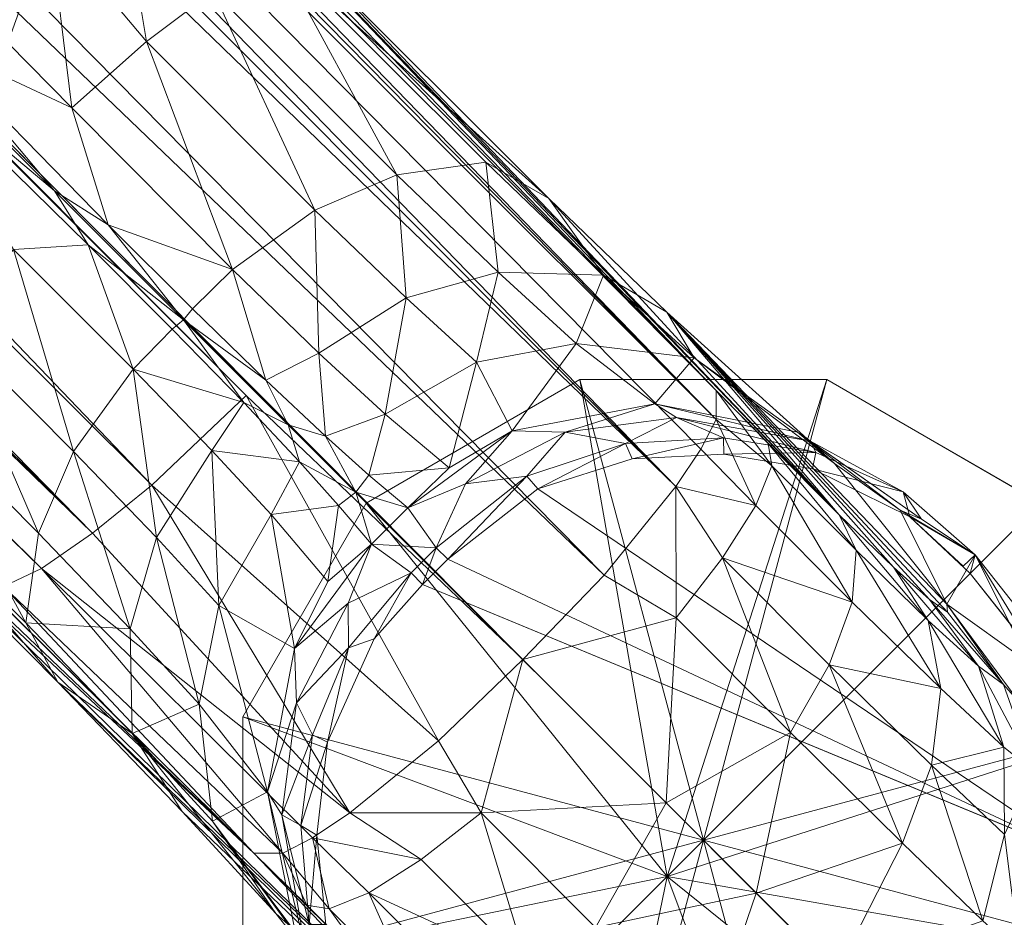
# Model space of a CAD drawing. Units: millimetres. Extents: x -223 to 4837, y -1781 to 2827.
# Drawn here: x 1428 to 1458, y -1451 to -1424 of the extents above; entities that cross this region are included whole.
import ezdxf

# ---------------------------------------------------------------- set-up
doc = ezdxf.new("R2010")
doc.units = ezdxf.units.MM
doc.header["$LTSCALE"] = 6.133772
doc.layers.add('CET color Grey11', color=7, linetype='Continuous', true_color=0x1c1c1c)
doc.layers.add('CET color Grey89', color=7, linetype='Continuous', true_color=0xe4e5e0)
doc.layers.add('CET Default', color=7, linetype='Continuous')

# ---------------------------------------------------------------- blocks, each defined once
blk = doc.blocks.new('*C30')
at = {"layer": 'CET color Grey11', "linetype": 'Continuous', "lineweight": 0}
for points in [[(442.75, -867.443, 7.25), (450, -880, 8.992), (450, -865.5, 7.25), (442.75, -867.443, 7.25)], [(450, -865.5, 0.75), (448.448, -880, 0.009), (442.75, -867.443, 0.75), (450, -865.5, 0.75)], [(457.25, -867.443, 0.75), (448.448, -880, 0.009), (450, -865.5, 0.75), (457.25, -867.443, 0.75)], [(450, -865.5, 7.25), (450, -880, 8.992), (457.25, -867.443, 7.25), (450, -865.5, 7.25)], [(437.442, -872.75, 7.25), (450, -880, 8.992), (442.75, -867.443, 7.25), (437.442, -872.75, 7.25)], [(442.75, -867.443, 0.75), (448.448, -880, 0.009), (437.442, -872.75, 0.75), (442.75, -867.443, 0.75)], [(462.557, -872.75, 0.75), (448.448, -880, 0.009), (457.25, -867.443, 0.75), (462.557, -872.75, 0.75)], [(457.25, -867.443, 7.25), (450, -880, 8.992), (462.557, -872.75, 7.25), (457.25, -867.443, 7.25)], [(435.5, -880, 7.25), (450, -880, 8.992), (437.442, -872.75, 7.25), (435.5, -880, 7.25)], [(437.442, -872.75, 0.75), (448.448, -880, 0.009), (435.5, -880, 0.75), (437.442, -872.75, 0.75)], [(464.5, -880, 0.75), (448.448, -880, 0.009), (462.557, -872.75, 0.75), (464.5, -880, 0.75)], [(462.557, -872.75, 7.25), (450, -880, 8.992), (464.5, -880, 7.25), (462.557, -872.75, 7.25)], [(437.442, -887.25, 7.25), (450, -880, 8.992), (435.5, -880, 7.25), (437.442, -887.25, 7.25)], [(435.5, -880, 0.75), (448.448, -880, 0.009), (437.442, -887.25, 0.75), (435.5, -880, 0.75)], [(442.75, -892.557, 7.25), (450, -880, 8.992), (437.442, -887.25, 7.25), (442.75, -892.557, 7.25)], [(437.442, -887.25, 0.75), (448.448, -880, 0.009), (442.75, -892.557, 0.75), (437.442, -887.25, 0.75)], [(450, -894.5, 7.25), (450, -880, 8.992), (442.75, -892.557, 7.25), (450, -894.5, 7.25)], [(442.75, -892.557, 0.75), (448.448, -880, 0.009), (450, -894.5, 0.75), (442.75, -892.557, 0.75)], [(457.25, -892.557, 0.75), (448.448, -880, 0.009), (462.557, -887.25, 0.75), (457.25, -892.557, 0.75)], [(450, -894.5, 0.75), (448.448, -880, 0.009), (457.25, -892.557, 0.75), (450, -894.5, 0.75)], [(462.557, -887.25, 0.75), (448.448, -880, 0.009), (464.5, -880, 0.75), (462.557, -887.25, 0.75)], [(457.25, -892.557, 7.25), (450, -880, 8.992), (450, -894.5, 7.25), (457.25, -892.557, 7.25)], [(462.557, -887.25, 7.25), (450, -880, 8.992), (457.25, -892.557, 7.25), (462.557, -887.25, 7.25)], [(464.5, -880, 7.25), (450, -880, 8.992), (462.557, -887.25, 7.25), (464.5, -880, 7.25)]]:
    blk.add_3dface(points, dxfattribs=at)
for points, invisible_edges in [([(450, -865.5, 0.75), (442.75, -867.443, 7.25), (450, -865.5, 7.25), (450, -865.5, 0.75)], 9), ([(442.75, -867.443, 0.75), (442.75, -867.443, 7.25), (450, -865.5, 0.75), (442.75, -867.443, 0.75)], 2), ([(457.25, -867.443, 0.75), (450, -865.5, 7.25), (457.25, -867.443, 7.25), (457.25, -867.443, 0.75)], 9), ([(450, -865.5, 0.75), (450, -865.5, 7.25), (457.25, -867.443, 0.75), (450, -865.5, 0.75)], 2), ([(442.75, -867.443, 0.75), (437.442, -872.75, 7.25), (442.75, -867.443, 7.25), (442.75, -867.443, 0.75)], 9), ([(437.442, -872.75, 0.75), (437.442, -872.75, 7.25), (442.75, -867.443, 0.75), (437.442, -872.75, 0.75)], 2), ([(462.557, -872.75, 0.75), (457.25, -867.443, 7.25), (462.557, -872.75, 7.25), (462.557, -872.75, 0.75)], 9), ([(457.25, -867.443, 0.75), (457.25, -867.443, 7.25), (462.557, -872.75, 0.75), (457.25, -867.443, 0.75)], 2), ([(464.5, -880, 0.75), (462.557, -872.75, 7.25), (464.5, -880, 7.25), (464.5, -880, 0.75)], 9), ([(462.557, -872.75, 0.75), (462.557, -872.75, 7.25), (464.5, -880, 0.75), (462.557, -872.75, 0.75)], 2)]:
    blk.add_3dface(points, dxfattribs=dict(at, invisible_edges=invisible_edges))
at = {"layer": 'CET color Grey89', "linetype": 'Continuous', "lineweight": 0}
for points, invisible_edges in [([(449.987, -2, 715), (450, -898, 715), (372.206, -891.194, 715), (449.987, -2, 715)], 13), ([(449.987, -2, 740), (372.206, -891.194, 740), (450, -898, 740), (449.987, -2, 740)], 13), ([(449.987, -2, 715), (527.794, -891.194, 715), (450, -898, 715), (449.987, -2, 715)], 13), ([(449.987, -2, 740), (450, -898, 740), (527.794, -891.194, 740), (449.987, -2, 740)], 13), ([(450, -723.53, 95.773), (450, -872.228, 69.12), (450.431, -723.532, 95.771), (450, -723.53, 95.773)], 4), ([(447.25, -868.592, 9), (449.461, -868.461, 9), (444.657, -890.265, 9), (447.25, -868.592, 9)], 6), ([(444.657, -890.265, 9), (449.461, -868.461, 9), (457.793, -888.566, 9), (444.657, -890.265, 9)], 13), ([(444.026, -869.811, 9), (447.25, -868.592, 9), (444.657, -890.265, 9), (444.026, -869.811, 9)], 6), ([(453.997, -868.882, 9), (456.664, -870.271, 9), (457.793, -888.566, 9), (453.997, -868.882, 9)], 2), ([(441.803, -871.577, 9), (444.026, -869.811, 9), (440.814, -887.093, 9), (441.803, -871.577, 9)], 6), ([(440.814, -887.093, 9), (444.026, -869.811, 9), (444.657, -890.265, 9), (440.814, -887.093, 9)], 11), ([(456.664, -870.271, 9), (458.734, -872.14, 9), (457.793, -888.566, 9), (456.664, -870.271, 9)], 6), ([(440.073, -873.689, 9), (441.803, -871.577, 9), (440.814, -887.093, 9), (440.073, -873.689, 9)], 6), ([(457.793, -888.566, 9), (458.734, -872.14, 9), (459.709, -886.384, 9), (457.793, -888.566, 9)], 11), ([(458.734, -872.14, 9), (460.332, -874.362, 9), (459.709, -886.384, 9), (458.734, -872.14, 9)], 6), ([(459.709, -886.384, 9), (460.332, -874.362, 9), (461.063, -883.557, 9), (459.709, -886.384, 9)], 11), ([(460.332, -874.362, 9), (461.387, -877.488, 9), (461.063, -883.557, 9), (460.332, -874.362, 9)], 6), ([(461.063, -883.557, 9), (461.387, -877.488, 9), (461.477, -880.004, 9), (461.063, -883.557, 9)], 9), ([(461.477, -880.004, 9), (461.387, -877.488, 9), (461.479, -879.701, 9), (461.477, -880.004, 9)], 4), ([(461.479, -879.701, 9), (461.978, -879.709, 10.52), (461.477, -880.004, 9), (461.479, -879.701, 9)], 4), ([(457.793, -888.566, 9), (455.484, -890.191, 9), (444.657, -890.265, 9), (457.793, -888.566, 9)], 6)]:
    blk.add_3dface(points, dxfattribs=dict(at, invisible_edges=invisible_edges))
for points in [[(441.605, -859.918, 67.088), (440.79, -677.76, 99.219), (439.506, -677.289, 96.545), (441.605, -859.918, 67.088)], [(441.605, -859.918, 67.088), (439.506, -677.289, 96.545), (440.4, -859.493, 64.684), (441.605, -859.918, 67.088)], [(443.463, -860.262, 69.066), (442.811, -678.145, 101.43), (440.79, -677.76, 99.219), (443.463, -860.262, 69.066)], [(443.463, -860.262, 69.066), (440.79, -677.76, 99.219), (441.605, -859.918, 67.088), (443.463, -860.262, 69.066)], [(445.34, -678.417, 103.036), (442.811, -678.145, 101.43), (443.463, -860.262, 69.066), (445.34, -678.417, 103.036)], [(445.34, -678.417, 103.036), (443.463, -860.262, 69.066), (445.772, -860.505, 70.495), (445.34, -678.417, 103.036)], [(445.772, -860.505, 70.495), (449.701, -678.535, 103.837), (445.34, -678.417, 103.036), (445.772, -860.505, 70.495)], [(445.772, -860.505, 70.495), (449.729, -860.609, 71.202), (449.701, -678.535, 103.837), (445.772, -860.505, 70.495)], [(449.701, -678.535, 103.837), (449.729, -860.609, 71.202), (450, -723.53, 95.773), (449.701, -678.535, 103.837)], [(459.198, -722.762, 91.184), (459.325, -871.229, 63.232), (460.485, -722.286, 88.483), (459.198, -722.762, 91.184)], [(460.485, -722.286, 88.483), (459.325, -871.229, 63.232), (460.384, -800.943, 71.816), (460.485, -722.286, 88.483)], [(459.198, -722.762, 91.184), (457.152, -723.148, 93.404), (457.014, -871.806, 66.535), (459.198, -722.762, 91.184)], [(457.014, -871.806, 66.535), (458.356, -871.54, 65.004), (459.198, -722.762, 91.184), (457.014, -871.806, 66.535)], [(458.356, -871.54, 65.004), (459.325, -871.229, 63.232), (459.198, -722.762, 91.184), (458.356, -871.54, 65.004)], [(457.152, -723.148, 93.404), (454.589, -723.419, 95.002), (457.014, -871.806, 66.535), (457.152, -723.148, 93.404)], [(450, -723.53, 95.773), (449.729, -860.609, 71.202), (450, -872.228, 69.12), (450, -723.53, 95.773)], [(450, -872.228, 69.12), (453.56, -872.166, 68.66), (450.431, -723.532, 95.771), (450, -872.228, 69.12)], [(450.431, -723.532, 95.771), (453.56, -872.166, 68.66), (454.589, -723.419, 95.002), (450.431, -723.532, 95.771)], [(457.014, -871.806, 66.535), (454.589, -723.419, 95.002), (453.56, -872.166, 68.66), (457.014, -871.806, 66.535)], [(460.384, -800.943, 71.816), (459.325, -871.229, 63.232), (459.948, -870.608, 59.752), (460.384, -800.943, 71.816)], [(460.384, -800.943, 71.816), (459.948, -870.608, 59.752), (460.527, -825.197, 60.878), (460.384, -800.943, 71.816)], [(440.052, -870.608, 59.752), (439.769, -822.152, 68.139), (439.501, -846.96, 54.536), (440.052, -870.608, 59.752)], [(440.052, -870.608, 59.752), (439.992, -859.021, 62.038), (439.769, -822.152, 68.139), (440.052, -870.608, 59.752)], [(460.527, -825.197, 60.878), (459.948, -870.608, 59.752), (460.503, -846.967, 54.538), (460.527, -825.197, 60.878)], [(447.861, -852.468, 43.354), (449.491, -846.138, 44.125), (449.569, -853.971, 42.85), (447.861, -852.468, 43.354)], [(449.569, -853.971, 42.85), (449.491, -846.138, 44.125), (450.006, -852.087, 43.367), (449.569, -853.971, 42.85)], [(450.006, -852.087, 43.367), (449.491, -846.138, 44.125), (450.513, -846.138, 44.125), (450.006, -852.087, 43.367)], [(450.513, -846.138, 44.125), (450.433, -853.971, 42.85), (450.006, -852.087, 43.367), (450.513, -846.138, 44.125)], [(450.513, -846.138, 44.125), (452.156, -850.672, 43.724), (450.433, -853.971, 42.85), (450.513, -846.138, 44.125)], [(452.189, -847.898, 44.061), (452.156, -850.672, 43.724), (450.513, -846.138, 44.125), (452.189, -847.898, 44.061)], [(452.156, -850.672, 43.724), (452.189, -847.898, 44.061), (455.587, -846.281, 45.394), (452.156, -850.672, 43.724)], [(452.156, -850.672, 43.724), (455.587, -846.281, 45.394), (455.195, -850.858, 44.713), (452.156, -850.672, 43.724)], [(455.587, -846.281, 45.394), (452.189, -847.898, 44.061), (453.95, -846.208, 44.599), (455.587, -846.281, 45.394)], [(455.195, -850.858, 44.713), (455.587, -846.281, 45.394), (458.317, -846.478, 47.809), (455.195, -850.858, 44.713)], [(455.195, -850.858, 44.713), (458.317, -846.478, 47.809), (457.707, -851.205, 46.686), (455.195, -850.858, 44.713)], [(439.547, -854.924, 53.131), (440.052, -870.608, 59.752), (439.501, -846.96, 54.536), (439.547, -854.924, 53.131)], [(459.948, -870.608, 59.752), (459.922, -875.924, 58.653), (460.503, -846.967, 54.538), (459.948, -870.608, 59.752)], [(460.503, -846.967, 54.538), (459.922, -875.924, 58.653), (460.466, -852.389, 53.649), (460.503, -846.967, 54.538)], [(452.156, -850.672, 43.724), (452.14, -857.606, 41.258), (450.433, -853.971, 42.85), (452.156, -850.672, 43.724)], [(452.14, -857.606, 41.258), (452.156, -850.672, 43.724), (455.195, -850.858, 44.713), (452.14, -857.606, 41.258)], [(452.14, -857.606, 41.258), (455.195, -850.858, 44.713), (455.189, -858.097, 42.14), (452.14, -857.606, 41.258)], [(455.189, -858.097, 42.14), (455.195, -850.858, 44.713), (457.707, -851.205, 46.686), (455.189, -858.097, 42.14)], [(455.189, -858.097, 42.14), (457.707, -851.205, 46.686), (457.711, -859.106, 43.879), (455.189, -858.097, 42.14)], [(457.711, -859.106, 43.879), (457.707, -851.205, 46.686), (459.885, -851.753, 49.872), (457.711, -859.106, 43.879)], [(457.711, -859.106, 43.879), (459.885, -851.753, 49.872), (459.898, -860.751, 46.674), (457.711, -859.106, 43.879)], [(459.885, -851.753, 49.872), (460.466, -852.389, 53.649), (460.47, -862.883, 50.248), (459.885, -851.753, 49.872)], [(459.885, -851.753, 49.872), (460.47, -862.883, 50.248), (459.898, -860.751, 46.674), (459.885, -851.753, 49.872)], [(450.006, -857.637, 41.164), (449.569, -853.971, 42.85), (450.006, -852.087, 43.367), (450.006, -857.637, 41.164)], [(450.006, -852.087, 43.367), (450.433, -853.971, 42.85), (450.006, -857.637, 41.164), (450.006, -852.087, 43.367)], [(447.861, -852.468, 43.354), (447.864, -857.606, 41.259), (444.813, -858.096, 42.141), (447.861, -852.468, 43.354)], [(447.861, -852.468, 43.354), (444.813, -858.096, 42.141), (444.82, -852.719, 44.329), (447.861, -852.468, 43.354)], [(449.569, -853.971, 42.85), (447.864, -857.606, 41.259), (447.861, -852.468, 43.354), (449.569, -853.971, 42.85)], [(460.466, -852.389, 53.649), (459.922, -875.924, 58.653), (460.47, -862.883, 50.248), (460.466, -852.389, 53.649)], [(444.82, -852.719, 44.329), (444.813, -858.096, 42.141), (442.302, -859.1, 43.87), (444.82, -852.719, 44.329)], [(444.82, -852.719, 44.329), (442.302, -859.1, 43.87), (442.322, -853.207, 46.259), (444.82, -852.719, 44.329)], [(442.322, -853.207, 46.259), (442.302, -859.1, 43.87), (440.102, -860.752, 46.677), (442.322, -853.207, 46.259)], [(442.322, -853.207, 46.259), (440.102, -860.752, 46.677), (440.128, -853.997, 49.412), (442.322, -853.207, 46.259)], [(440.128, -853.997, 49.412), (440.102, -860.752, 46.677), (439.517, -862.72, 49.979), (440.128, -853.997, 49.412)], [(440.128, -853.997, 49.412), (439.517, -862.72, 49.979), (439.547, -854.924, 53.131), (440.128, -853.997, 49.412)], [(449.567, -857.588, 41.194), (447.864, -857.606, 41.259), (449.569, -853.971, 42.85), (449.567, -857.588, 41.194)], [(449.567, -857.588, 41.194), (449.569, -853.971, 42.85), (450.006, -857.637, 41.164), (449.567, -857.588, 41.194)], [(450.433, -853.971, 42.85), (450.437, -857.588, 41.193), (450.006, -857.637, 41.164), (450.433, -853.971, 42.85)], [(450.433, -853.971, 42.85), (452.14, -857.606, 41.258), (450.437, -857.588, 41.193), (450.433, -853.971, 42.85)], [(439.517, -862.72, 49.979), (439.842, -880.349, 51.858), (439.547, -854.924, 53.131), (439.517, -862.72, 49.979)], [(439.842, -880.349, 51.858), (440.052, -870.608, 59.752), (439.547, -854.924, 53.131), (439.842, -880.349, 51.858)], [(447.864, -857.606, 41.259), (447.808, -861.054, 38.558), (444.746, -861.729, 39.31), (447.864, -857.606, 41.259)], [(447.864, -857.606, 41.259), (444.746, -861.729, 39.31), (444.813, -858.096, 42.141), (447.864, -857.606, 41.259)], [(447.808, -861.054, 38.558), (447.864, -857.606, 41.259), (449.525, -860.703, 38.811), (447.808, -861.054, 38.558)], [(449.525, -860.703, 38.811), (447.864, -857.606, 41.259), (449.567, -857.588, 41.194), (449.525, -860.703, 38.811)], [(449.525, -860.703, 38.811), (449.567, -857.588, 41.194), (450.006, -857.637, 41.164), (449.525, -860.703, 38.811)], [(450.006, -862.14, 37.231), (449.525, -860.703, 38.811), (450.006, -857.637, 41.164), (450.006, -862.14, 37.231)], [(450.437, -857.588, 41.193), (450.482, -860.703, 38.811), (450.006, -857.637, 41.164), (450.437, -857.588, 41.193)], [(450.006, -857.637, 41.164), (450.482, -860.703, 38.811), (450.006, -862.14, 37.231), (450.006, -857.637, 41.164)], [(450.437, -857.588, 41.193), (452.14, -857.606, 41.258), (450.482, -860.703, 38.811), (450.437, -857.588, 41.193)], [(450.482, -860.703, 38.811), (452.14, -857.606, 41.258), (452.204, -861.262, 38.341), (450.482, -860.703, 38.811)], [(452.204, -861.262, 38.341), (452.14, -857.606, 41.258), (455.189, -858.097, 42.14), (452.204, -861.262, 38.341)], [(442.22, -863.124, 40.749), (442.302, -859.1, 43.87), (444.813, -858.096, 42.141), (442.22, -863.124, 40.749)], [(442.22, -863.124, 40.749), (444.813, -858.096, 42.141), (444.746, -861.729, 39.31), (442.22, -863.124, 40.749)], [(452.204, -861.262, 38.341), (455.189, -858.097, 42.14), (455.265, -861.949, 39.082), (452.204, -861.262, 38.341)], [(455.265, -861.949, 39.082), (455.189, -858.097, 42.14), (457.711, -859.106, 43.879), (455.265, -861.949, 39.082)], [(440.4, -859.493, 64.684), (439.992, -859.021, 62.038), (440.052, -870.608, 59.752), (440.4, -859.493, 64.684)], [(440.102, -860.752, 46.677), (442.302, -859.1, 43.87), (442.22, -863.124, 40.749), (440.102, -860.752, 46.677)], [(455.265, -861.949, 39.082), (457.711, -859.106, 43.879), (457.799, -863.374, 40.502), (455.265, -861.949, 39.082)], [(457.799, -863.374, 40.502), (457.711, -859.106, 43.879), (459.898, -860.751, 46.674), (457.799, -863.374, 40.502)], [(440.675, -871.229, 63.232), (440.4, -859.493, 64.684), (440.052, -870.608, 59.752), (440.675, -871.229, 63.232)], [(441.605, -859.918, 67.088), (440.4, -859.493, 64.684), (440.675, -871.229, 63.232), (441.605, -859.918, 67.088)], [(441.644, -871.54, 65.004), (441.605, -859.918, 67.088), (440.675, -871.229, 63.232), (441.644, -871.54, 65.004)], [(443.463, -860.262, 69.066), (441.605, -859.918, 67.088), (442.986, -871.806, 66.535), (443.463, -860.262, 69.066)], [(442.986, -871.806, 66.535), (441.605, -859.918, 67.088), (441.644, -871.54, 65.004), (442.986, -871.806, 66.535)], [(445.772, -860.505, 70.495), (443.463, -860.262, 69.066), (442.986, -871.806, 66.535), (445.772, -860.505, 70.495)], [(445.772, -860.505, 70.495), (442.986, -871.806, 66.535), (446.44, -872.166, 68.661), (445.772, -860.505, 70.495)], [(446.44, -872.166, 68.661), (449.729, -860.609, 71.202), (445.772, -860.505, 70.495), (446.44, -872.166, 68.661)], [(450, -872.228, 69.12), (449.729, -860.609, 71.202), (446.44, -872.166, 68.661), (450, -872.228, 69.12)], [(449.449, -863.184, 35.779), (447.808, -861.054, 38.558), (449.525, -860.703, 38.811), (449.449, -863.184, 35.779)], [(449.449, -863.184, 35.779), (449.525, -860.703, 38.811), (450.006, -862.14, 37.231), (449.449, -863.184, 35.779)], [(450.482, -860.703, 38.811), (450.561, -863.184, 35.779), (450.006, -862.14, 37.231), (450.482, -860.703, 38.811)], [(452.204, -861.262, 38.341), (450.561, -863.184, 35.779), (450.482, -860.703, 38.811), (452.204, -861.262, 38.341)], [(440.008, -865.423, 43.062), (439.517, -862.72, 49.979), (440.102, -860.752, 46.677), (440.008, -865.423, 43.062)], [(440.102, -860.752, 46.677), (442.22, -863.124, 40.749), (440.008, -865.423, 43.062), (440.102, -860.752, 46.677)], [(457.799, -863.374, 40.502), (459.898, -860.751, 46.674), (460.001, -865.706, 42.766), (457.799, -863.374, 40.502)], [(460.001, -865.706, 42.766), (459.898, -860.751, 46.674), (460.47, -862.883, 50.248), (460.001, -865.706, 42.766)], [(447.808, -861.054, 38.558), (447.71, -863.703, 35.053), (444.631, -864.53, 35.637), (447.808, -861.054, 38.558)], [(447.808, -861.054, 38.558), (444.631, -864.53, 35.637), (444.746, -861.729, 39.31), (447.808, -861.054, 38.558)], [(447.71, -863.703, 35.053), (447.808, -861.054, 38.558), (449.449, -863.184, 35.779), (447.71, -863.703, 35.053)], [(452.314, -863.999, 34.518), (450.561, -863.184, 35.779), (452.204, -861.262, 38.341), (452.314, -863.999, 34.518)], [(455.265, -861.949, 39.082), (452.314, -863.999, 34.518), (452.204, -861.262, 38.341), (455.265, -861.949, 39.082)], [(442.084, -866.233, 36.704), (442.22, -863.124, 40.749), (444.746, -861.729, 39.31), (442.084, -866.233, 36.704)], [(442.084, -866.233, 36.704), (444.746, -861.729, 39.31), (444.631, -864.53, 35.637), (442.084, -866.233, 36.704)], [(450.006, -865.039, 32.001), (449.449, -863.184, 35.779), (450.006, -862.14, 37.231), (450.006, -865.039, 32.001)], [(450.006, -862.14, 37.231), (450.561, -863.184, 35.779), (450.006, -865.039, 32.001), (450.006, -862.14, 37.231)], [(455.265, -861.949, 39.082), (455.393, -864.842, 35.077), (452.314, -863.999, 34.518), (455.265, -861.949, 39.082)], [(457.799, -863.374, 40.502), (455.393, -864.842, 35.077), (455.265, -861.949, 39.082), (457.799, -863.374, 40.502)], [(440.008, -865.423, 43.062), (439.408, -868.173, 45.766), (439.517, -862.72, 49.979), (440.008, -865.423, 43.062)], [(439.408, -868.173, 45.766), (439.687, -880.156, 48.374), (439.517, -862.72, 49.979), (439.408, -868.173, 45.766)], [(439.687, -880.156, 48.374), (439.842, -880.349, 51.858), (439.517, -862.72, 49.979), (439.687, -880.156, 48.374)], [(460.47, -862.883, 50.248), (459.922, -875.924, 58.653), (460.565, -867.862, 46.504), (460.47, -862.883, 50.248)], [(460.001, -865.706, 42.766), (460.47, -862.883, 50.248), (460.565, -867.862, 46.504), (460.001, -865.706, 42.766)], [(440.008, -865.423, 43.062), (442.22, -863.124, 40.749), (442.084, -866.233, 36.704), (440.008, -865.423, 43.062)], [(449.355, -864.955, 32.232), (447.71, -863.703, 35.053), (449.449, -863.184, 35.779), (449.355, -864.955, 32.232)], [(449.355, -864.955, 32.232), (449.449, -863.184, 35.779), (450.006, -865.039, 32.001), (449.355, -864.955, 32.232)], [(450.561, -863.184, 35.779), (450.656, -864.955, 32.232), (450.006, -865.039, 32.001), (450.561, -863.184, 35.779)], [(452.314, -863.999, 34.518), (450.656, -864.955, 32.232), (450.561, -863.184, 35.779), (452.314, -863.999, 34.518)], [(457.799, -863.374, 40.502), (457.947, -866.583, 36.091), (455.393, -864.842, 35.077), (457.799, -863.374, 40.502)], [(460.001, -865.706, 42.766), (457.947, -866.583, 36.091), (457.799, -863.374, 40.502), (460.001, -865.706, 42.766)], [(447.71, -863.703, 35.053), (445.327, -867.08, 24.704), (444.631, -864.53, 35.637), (447.71, -863.703, 35.053)], [(447.71, -863.703, 35.053), (447.485, -866.365, 26.285), (445.327, -867.08, 24.704), (447.71, -863.703, 35.053)], [(447.485, -866.365, 26.285), (447.71, -863.703, 35.053), (449.355, -864.955, 32.232), (447.485, -866.365, 26.285)], [(452.545, -866.527, 24.856), (450.656, -864.955, 32.232), (452.314, -863.999, 34.518), (452.545, -866.527, 24.856)], [(455.393, -864.842, 35.077), (452.545, -866.527, 24.856), (452.314, -863.999, 34.518), (455.393, -864.842, 35.077)], [(441.664, -869.583, 25.121), (442.084, -866.233, 36.704), (444.631, -864.53, 35.637), (441.664, -869.583, 25.121)], [(441.664, -869.583, 25.121), (444.631, -864.53, 35.637), (445.327, -867.08, 24.704), (441.664, -869.583, 25.121)], [(455.393, -864.842, 35.077), (454.688, -867.082, 24.704), (452.545, -866.527, 24.856), (455.393, -864.842, 35.077)], [(457.947, -866.583, 36.091), (454.688, -867.082, 24.704), (455.393, -864.842, 35.077), (457.947, -866.583, 36.091)], [(449.223, -866.497, 24.478), (447.485, -866.365, 26.285), (449.355, -864.955, 32.232), (449.223, -866.497, 24.478)], [(449.223, -866.497, 24.478), (449.355, -864.955, 32.232), (450.006, -865.039, 32.001), (449.223, -866.497, 24.478)], [(450.006, -865.039, 32.001), (450.789, -866.497, 24.478), (449.223, -866.497, 24.478), (450.006, -865.039, 32.001)], [(450.656, -864.955, 32.232), (450.789, -866.497, 24.478), (450.006, -865.039, 32.001), (450.656, -864.955, 32.232)], [(452.545, -866.527, 24.856), (450.789, -866.497, 24.478), (450.656, -864.955, 32.232), (452.545, -866.527, 24.856)], [(440.008, -865.423, 43.062), (439.853, -869.033, 38.387), (439.229, -872.383, 40.329), (440.008, -865.423, 43.062)], [(440.008, -865.423, 43.062), (439.229, -872.383, 40.329), (439.408, -868.173, 45.766), (440.008, -865.423, 43.062)], [(440.008, -865.423, 43.062), (442.084, -866.233, 36.704), (439.853, -869.033, 38.387), (440.008, -865.423, 43.062)], [(460.001, -865.706, 42.766), (460.173, -869.429, 37.678), (457.947, -866.583, 36.091), (460.001, -865.706, 42.766)], [(460.565, -867.862, 46.504), (460.173, -869.429, 37.678), (460.001, -865.706, 42.766), (460.565, -867.862, 46.504)], [(439.853, -869.033, 38.387), (442.084, -866.233, 36.704), (441.664, -869.583, 25.121), (439.853, -869.033, 38.387)], [(445.327, -867.08, 24.704), (447.485, -866.365, 26.285), (449.223, -866.497, 24.478), (445.327, -867.08, 24.704)], [(447.463, -867.263, 17.878), (445.327, -867.08, 24.704), (449.223, -866.497, 24.478), (447.463, -867.263, 17.878)], [(449.223, -866.497, 24.478), (449.461, -867.965, 10.445), (447.463, -867.263, 17.878), (449.223, -866.497, 24.478)], [(450.789, -866.497, 24.478), (450.54, -867.964, 10.445), (449.223, -866.497, 24.478), (450.789, -866.497, 24.478)], [(449.223, -866.497, 24.478), (450.54, -867.964, 10.445), (449.461, -867.965, 10.445), (449.223, -866.497, 24.478)], [(452.547, -867.221, 18.279), (450.54, -867.964, 10.445), (450.789, -866.497, 24.478), (452.547, -867.221, 18.279)], [(454.688, -867.082, 24.704), (450.789, -866.497, 24.478), (452.545, -866.527, 24.856), (454.688, -867.082, 24.704)], [(450.789, -866.497, 24.478), (454.688, -867.082, 24.704), (452.547, -867.221, 18.279), (450.789, -866.497, 24.478)], [(457.947, -866.583, 36.091), (458.34, -869.579, 25.121), (454.688, -867.082, 24.704), (457.947, -866.583, 36.091)], [(460.173, -869.429, 37.678), (458.34, -869.579, 25.121), (457.947, -866.583, 36.091), (460.173, -869.429, 37.678)], [(444.202, -868.296, 18.125), (441.664, -869.583, 25.121), (445.327, -867.08, 24.704), (444.202, -868.296, 18.125)], [(444.202, -868.296, 18.125), (445.327, -867.08, 24.704), (447.463, -867.263, 17.878), (444.202, -868.296, 18.125)], [(447.463, -867.263, 17.878), (446.506, -868.229, 10.444), (444.202, -868.296, 18.125), (447.463, -867.263, 17.878)], [(449.461, -867.965, 10.445), (446.506, -868.229, 10.444), (447.463, -867.263, 17.878), (449.461, -867.965, 10.445)], [(454.03, -868.374, 10.44), (450.54, -867.964, 10.445), (452.547, -867.221, 18.279), (454.03, -868.374, 10.44)], [(452.547, -867.221, 18.279), (454.688, -867.082, 24.704), (455.799, -868.251, 18.524), (452.547, -867.221, 18.279)], [(455.799, -868.251, 18.524), (454.03, -868.374, 10.44), (452.547, -867.221, 18.279), (455.799, -868.251, 18.524)], [(454.688, -867.082, 24.704), (458.34, -869.579, 25.121), (455.799, -868.251, 18.524), (454.688, -867.082, 24.704)], [(459.922, -875.924, 58.653), (459.961, -878.215, 57.041), (460.565, -867.862, 46.504), (459.922, -875.924, 58.653)], [(460.565, -867.862, 46.504), (459.961, -878.215, 57.041), (460.04, -879.683, 54.759), (460.565, -867.862, 46.504)], [(460.04, -879.683, 54.759), (460.158, -880.347, 51.858), (460.565, -867.862, 46.504), (460.04, -879.683, 54.759)], [(460.158, -880.347, 51.858), (460.313, -880.156, 48.374), (460.565, -867.862, 46.504), (460.158, -880.347, 51.858)], [(460.565, -867.862, 46.504), (460.917, -874.724, 36.261), (460.173, -869.429, 37.678), (460.565, -867.862, 46.504)], [(460.565, -867.862, 46.504), (460.313, -880.156, 48.374), (460.917, -874.724, 36.261), (460.565, -867.862, 46.504)], [(439.229, -872.383, 40.329), (439.687, -880.156, 48.374), (439.408, -868.173, 45.766), (439.229, -872.383, 40.329)], [(449.461, -867.965, 10.445), (447.25, -868.592, 9), (446.506, -868.229, 10.444), (449.461, -867.965, 10.445)], [(449.461, -868.461, 9), (447.25, -868.592, 9), (449.461, -867.965, 10.445), (449.461, -868.461, 9)], [(449.461, -867.965, 10.445), (450.54, -867.964, 10.445), (449.461, -868.461, 9), (449.461, -867.965, 10.445)], [(449.461, -868.461, 9), (450.54, -867.964, 10.445), (450.541, -868.462, 8.997), (449.461, -868.461, 9)], [(454.03, -868.374, 10.44), (450.541, -868.462, 8.997), (450.54, -867.964, 10.445), (454.03, -868.374, 10.44)], [(441.485, -870.385, 18.459), (441.664, -869.583, 25.121), (444.202, -868.296, 18.125), (441.485, -870.385, 18.459)], [(444.202, -868.296, 18.125), (443.86, -869.326, 10.461), (441.485, -870.385, 18.459), (444.202, -868.296, 18.125)], [(446.506, -868.229, 10.444), (443.86, -869.326, 10.461), (444.202, -868.296, 18.125), (446.506, -868.229, 10.444)], [(446.506, -868.229, 10.444), (444.026, -869.811, 9), (443.86, -869.326, 10.461), (446.506, -868.229, 10.444)], [(447.25, -868.592, 9), (444.026, -869.811, 9), (446.506, -868.229, 10.444), (447.25, -868.592, 9)], [(449.461, -868.461, 9), (450.541, -868.462, 8.997), (457.793, -888.566, 9), (449.461, -868.461, 9)], [(453.997, -868.882, 9), (450.541, -868.462, 8.997), (454.03, -868.374, 10.44), (453.997, -868.882, 9)], [(457.793, -888.566, 9), (450.541, -868.462, 8.997), (453.997, -868.882, 9), (457.793, -888.566, 9)], [(456.858, -869.796, 10.461), (453.997, -868.882, 9), (454.03, -868.374, 10.44), (456.858, -869.796, 10.461)], [(456.858, -869.796, 10.461), (454.03, -868.374, 10.44), (455.799, -868.251, 18.524), (456.858, -869.796, 10.461)], [(455.799, -868.251, 18.524), (458.34, -869.579, 25.121), (458.507, -870.333, 18.857), (455.799, -868.251, 18.524)], [(458.507, -870.333, 18.857), (456.858, -869.796, 10.461), (455.799, -868.251, 18.524), (458.507, -870.333, 18.857)], [(439.853, -869.033, 38.387), (439.2, -873.264, 25.612), (438.67, -877.15, 26.043), (439.853, -869.033, 38.387)], [(439.853, -869.033, 38.387), (438.67, -877.15, 26.043), (439.229, -872.383, 40.329), (439.853, -869.033, 38.387)], [(439.853, -869.033, 38.387), (441.664, -869.583, 25.121), (439.2, -873.264, 25.612), (439.853, -869.033, 38.387)], [(456.664, -870.271, 9), (453.997, -868.882, 9), (456.858, -869.796, 10.461), (456.664, -870.271, 9)], [(443.86, -869.326, 10.461), (441.656, -871.023, 10.465), (441.485, -870.385, 18.459), (443.86, -869.326, 10.461)], [(443.86, -869.326, 10.461), (444.026, -869.811, 9), (441.656, -871.023, 10.465), (443.86, -869.326, 10.461)], [(439.2, -873.264, 25.612), (441.664, -869.583, 25.121), (439.102, -873.788, 18.917), (439.2, -873.264, 25.612)], [(439.102, -873.788, 18.917), (441.664, -869.583, 25.121), (441.485, -870.385, 18.459), (439.102, -873.788, 18.917)], [(460.173, -869.429, 37.678), (460.797, -873.248, 25.61), (458.34, -869.579, 25.121), (460.173, -869.429, 37.678)], [(458.507, -870.333, 18.857), (458.34, -869.579, 25.121), (460.883, -873.727, 19.314), (458.507, -870.333, 18.857)], [(460.883, -873.727, 19.314), (458.34, -869.579, 25.121), (460.797, -873.248, 25.61), (460.883, -873.727, 19.314)], [(460.917, -874.724, 36.261), (460.797, -873.248, 25.61), (460.173, -869.429, 37.678), (460.917, -874.724, 36.261)], [(444.026, -869.811, 9), (441.803, -871.577, 9), (441.656, -871.023, 10.465), (444.026, -869.811, 9)], [(459.083, -871.782, 10.469), (456.664, -870.271, 9), (456.858, -869.796, 10.461), (459.083, -871.782, 10.469)], [(459.083, -871.782, 10.469), (456.858, -869.796, 10.461), (458.507, -870.333, 18.857), (459.083, -871.782, 10.469)], [(458.734, -872.14, 9), (456.664, -870.271, 9), (459.083, -871.782, 10.469), (458.734, -872.14, 9)], [(441.485, -870.385, 18.459), (439.708, -873.334, 10.48), (439.102, -873.788, 18.917), (441.485, -870.385, 18.459)], [(441.656, -871.023, 10.465), (439.708, -873.334, 10.48), (441.485, -870.385, 18.459), (441.656, -871.023, 10.465)], [(460.883, -873.727, 19.314), (460.75, -874.083, 10.486), (458.507, -870.333, 18.857), (460.883, -873.727, 19.314)], [(460.75, -874.083, 10.486), (459.083, -871.782, 10.469), (458.507, -870.333, 18.857), (460.75, -874.083, 10.486)], [(439.842, -880.349, 51.858), (440.078, -875.924, 58.654), (440.052, -870.608, 59.752), (439.842, -880.349, 51.858)], [(440.077, -872.865, 59.611), (440.675, -871.229, 63.232), (440.052, -870.608, 59.752), (440.077, -872.865, 59.611)], [(440.052, -870.608, 59.752), (440.078, -875.924, 58.654), (440.077, -872.865, 59.611), (440.052, -870.608, 59.752)], [(459.518, -873.424, 62.215), (459.948, -870.608, 59.752), (459.325, -871.229, 63.232), (459.518, -873.424, 62.215)], [(459.518, -873.424, 62.215), (459.923, -872.865, 59.61), (459.948, -870.608, 59.752), (459.518, -873.424, 62.215)], [(459.948, -870.608, 59.752), (459.923, -872.865, 59.61), (459.922, -875.924, 58.653), (459.948, -870.608, 59.752)], [(441.656, -871.023, 10.465), (441.803, -871.577, 9), (439.708, -873.334, 10.48), (441.656, -871.023, 10.465)], [(440.077, -872.865, 59.611), (440.482, -873.424, 62.216), (440.675, -871.229, 63.232), (440.077, -872.865, 59.611)], [(440.482, -873.424, 62.216), (441.644, -871.54, 65.004), (440.675, -871.229, 63.232), (440.482, -873.424, 62.216)], [(459.325, -871.229, 63.232), (458.356, -871.54, 65.004), (458.323, -873.929, 64.582), (459.325, -871.229, 63.232)], [(459.325, -871.229, 63.232), (458.323, -873.929, 64.582), (459.518, -873.424, 62.215), (459.325, -871.229, 63.232)], [(441.803, -871.577, 9), (440.073, -873.689, 9), (439.708, -873.334, 10.48), (441.803, -871.577, 9)], [(440.482, -873.424, 62.216), (441.677, -873.929, 64.583), (441.644, -871.54, 65.004), (440.482, -873.424, 62.216)], [(441.644, -871.54, 65.004), (441.677, -873.929, 64.583), (443.52, -874.34, 66.53), (441.644, -871.54, 65.004)], [(441.644, -871.54, 65.004), (443.52, -874.34, 66.53), (442.986, -871.806, 66.535), (441.644, -871.54, 65.004)], [(457.014, -871.806, 66.535), (458.323, -873.929, 64.582), (458.356, -871.54, 65.004), (457.014, -871.806, 66.535)], [(460.75, -874.083, 10.486), (458.734, -872.14, 9), (459.083, -871.782, 10.469), (460.75, -874.083, 10.486)], [(442.986, -871.806, 66.535), (443.52, -874.34, 66.53), (445.808, -874.632, 67.937), (442.986, -871.806, 66.535)], [(442.986, -871.806, 66.535), (445.808, -874.632, 67.937), (446.44, -872.166, 68.661), (442.986, -871.806, 66.535)], [(454.191, -874.633, 67.937), (457.014, -871.806, 66.535), (453.56, -872.166, 68.66), (454.191, -874.633, 67.937)], [(454.191, -874.633, 67.937), (456.48, -874.34, 66.53), (457.014, -871.806, 66.535), (454.191, -874.633, 67.937)], [(457.014, -871.806, 66.535), (456.48, -874.34, 66.53), (458.323, -873.929, 64.582), (457.014, -871.806, 66.535)], [(439.687, -880.156, 48.374), (439.229, -872.383, 40.329), (438.67, -877.15, 26.043), (439.687, -880.156, 48.374)], [(445.808, -874.632, 67.937), (450, -872.228, 69.12), (446.44, -872.166, 68.661), (445.808, -874.632, 67.937)], [(450, -878.396, 67.602), (450, -872.228, 69.12), (445.808, -874.632, 67.937), (450, -878.396, 67.602)], [(453.56, -872.166, 68.66), (450, -872.228, 69.12), (454.191, -874.633, 67.937), (453.56, -872.166, 68.66)], [(450, -872.228, 69.12), (450, -878.396, 67.602), (454.191, -874.633, 67.937), (450, -872.228, 69.12)], [(460.332, -874.362, 9), (458.734, -872.14, 9), (460.75, -874.083, 10.486), (460.332, -874.362, 9)], [(440.078, -875.924, 58.654), (440.482, -873.424, 62.216), (440.077, -872.865, 59.611), (440.078, -875.924, 58.654)], [(459.518, -877.052, 61.068), (459.922, -875.924, 58.653), (459.923, -872.865, 59.61), (459.518, -877.052, 61.068)], [(459.518, -877.052, 61.068), (459.923, -872.865, 59.61), (459.518, -873.424, 62.215), (459.518, -877.052, 61.068)], [(460.917, -874.724, 36.261), (461.33, -877.138, 26.041), (460.797, -873.248, 25.61), (460.917, -874.724, 36.261)], [(460.883, -873.727, 19.314), (460.797, -873.248, 25.61), (461.594, -877.782, 19.771), (460.883, -873.727, 19.314)], [(461.594, -877.782, 19.771), (460.797, -873.248, 25.61), (461.33, -877.138, 26.041), (461.594, -877.782, 19.771)], [(440.078, -875.924, 58.654), (440.482, -877.052, 61.069), (440.482, -873.424, 62.216), (440.078, -875.924, 58.654)], [(440.482, -877.052, 61.069), (441.677, -873.929, 64.583), (440.482, -873.424, 62.216), (440.482, -877.052, 61.069)], [(459.518, -873.424, 62.215), (458.323, -873.929, 64.582), (458.323, -878.081, 63.259), (459.518, -873.424, 62.215)], [(459.518, -873.424, 62.215), (458.323, -878.081, 63.259), (459.518, -877.052, 61.068), (459.518, -873.424, 62.215)], [(461.781, -876.806, 10.504), (460.75, -874.083, 10.486), (460.883, -873.727, 19.314), (461.781, -876.806, 10.504)], [(461.594, -877.782, 19.771), (461.781, -876.806, 10.504), (460.883, -873.727, 19.314), (461.594, -877.782, 19.771)], [(440.482, -877.052, 61.069), (441.677, -878.081, 63.259), (441.677, -873.929, 64.583), (440.482, -877.052, 61.069)], [(441.677, -873.929, 64.583), (441.677, -878.081, 63.259), (443.519, -878.932, 65.059), (441.677, -873.929, 64.583)], [(441.677, -873.929, 64.583), (443.519, -878.932, 65.059), (443.52, -874.34, 66.53), (441.677, -873.929, 64.583)], [(456.48, -874.34, 66.53), (458.323, -878.081, 63.259), (458.323, -873.929, 64.582), (456.48, -874.34, 66.53)], [(461.781, -876.806, 10.504), (460.332, -874.362, 9), (460.75, -874.083, 10.486), (461.781, -876.806, 10.504)], [(443.519, -878.932, 65.059), (445.808, -874.632, 67.937), (443.52, -874.34, 66.53), (443.519, -878.932, 65.059)], [(454.191, -879.551, 66.356), (456.481, -878.931, 65.059), (456.48, -874.34, 66.53), (454.191, -879.551, 66.356)], [(454.191, -879.551, 66.356), (456.48, -874.34, 66.53), (454.191, -874.633, 67.937), (454.191, -879.551, 66.356)], [(456.48, -874.34, 66.53), (456.481, -878.931, 65.059), (458.323, -878.081, 63.259), (456.48, -874.34, 66.53)], [(461.387, -877.488, 9), (460.332, -874.362, 9), (461.781, -876.806, 10.504), (461.387, -877.488, 9)], [(443.519, -878.932, 65.059), (445.808, -879.551, 66.356), (445.808, -874.632, 67.937), (443.519, -878.932, 65.059)], [(445.808, -879.551, 66.356), (450, -878.396, 67.602), (445.808, -874.632, 67.937), (445.808, -879.551, 66.356)], [(454.191, -874.633, 67.937), (450, -878.396, 67.602), (454.191, -879.551, 66.356), (454.191, -874.633, 67.937)], [(460.917, -874.724, 36.261), (460.313, -880.156, 48.374), (461.33, -877.138, 26.041), (460.917, -874.724, 36.261)], [(459.565, -880.111, 58.942), (459.922, -875.924, 58.653), (459.518, -877.052, 61.068), (459.565, -880.111, 58.942)], [(459.565, -880.111, 58.942), (459.961, -878.215, 57.041), (459.922, -875.924, 58.653), (459.565, -880.111, 58.942)], [(461.978, -879.709, 10.52), (461.387, -877.488, 9), (461.781, -876.806, 10.504), (461.978, -879.709, 10.52)], [(461.978, -879.709, 10.52), (461.781, -876.806, 10.504), (461.594, -877.782, 19.771), (461.978, -879.709, 10.52)], [(459.518, -877.052, 61.068), (458.323, -878.081, 63.259), (458.37, -881.847, 60.657), (459.518, -877.052, 61.068)], [(459.518, -877.052, 61.068), (458.37, -881.847, 60.657), (459.565, -880.111, 58.942), (459.518, -877.052, 61.068)], [(460.313, -880.156, 48.374), (461.978, -879.709, 10.52), (461.33, -877.138, 26.041), (460.313, -880.156, 48.374)], [(461.33, -877.138, 26.041), (461.978, -879.709, 10.52), (461.594, -877.782, 19.771), (461.33, -877.138, 26.041)], [(461.479, -879.701, 9), (461.387, -877.488, 9), (461.978, -879.709, 10.52), (461.479, -879.701, 9)], [(456.481, -878.931, 65.059), (458.37, -881.847, 60.657), (458.323, -878.081, 63.259), (456.481, -878.931, 65.059)], [(459.664, -882.177, 55.862), (459.961, -878.215, 57.041), (459.565, -880.111, 58.942), (459.664, -882.177, 55.862)], [(459.664, -882.177, 55.862), (460.04, -879.683, 54.759), (459.961, -878.215, 57.041), (459.664, -882.177, 55.862)], [(450, -882.271, 65.645), (450, -878.396, 67.602), (445.808, -879.551, 66.356), (450, -882.271, 65.645)], [(450, -878.396, 67.602), (450, -882.271, 65.645), (454.191, -879.551, 66.356), (450, -878.396, 67.602)], [(454.219, -884.345, 63.054), (456.481, -878.931, 65.059), (454.191, -879.551, 66.356), (454.219, -884.345, 63.054)], [(454.219, -884.345, 63.054), (456.52, -883.289, 62.057), (456.481, -878.931, 65.059), (454.219, -884.345, 63.054)], [(456.481, -878.931, 65.059), (456.52, -883.289, 62.057), (458.37, -881.847, 60.657), (456.481, -878.931, 65.059)], [(445.781, -884.345, 63.055), (450, -882.271, 65.645), (445.808, -879.551, 66.356), (445.781, -884.345, 63.055)], [(454.191, -879.551, 66.356), (450, -882.271, 65.645), (454.219, -884.345, 63.054), (454.191, -879.551, 66.356)], [(459.802, -883.106, 52.213), (460.04, -879.683, 54.759), (459.664, -882.177, 55.862), (459.802, -883.106, 52.213)], [(459.802, -883.106, 52.213), (460.158, -880.347, 51.858), (460.04, -879.683, 54.759), (459.802, -883.106, 52.213)], [(460.819, -883.223, 29.462), (461.978, -879.709, 10.52), (460.313, -880.156, 48.374), (460.819, -883.223, 29.462)], [(461.495, -883.848, 10.513), (461.978, -879.709, 10.52), (460.819, -883.223, 29.462), (461.495, -883.848, 10.513)], [(461.495, -883.848, 10.513), (461.063, -883.557, 9), (461.978, -879.709, 10.52), (461.495, -883.848, 10.513)], [(461.978, -879.709, 10.52), (461.063, -883.557, 9), (461.477, -880.004, 9), (461.978, -879.709, 10.52)], [(459.565, -880.111, 58.942), (458.37, -881.847, 60.657), (458.468, -884.461, 56.84), (459.565, -880.111, 58.942)], [(459.565, -880.111, 58.942), (458.468, -884.461, 56.84), (459.664, -882.177, 55.862), (459.565, -880.111, 58.942)], [(460.313, -880.156, 48.374), (459.753, -883.906, 48.498), (460.819, -883.223, 29.462), (460.313, -880.156, 48.374)], [(459.802, -883.106, 52.213), (459.753, -883.906, 48.498), (460.313, -880.156, 48.374), (459.802, -883.106, 52.213)], [(460.313, -880.156, 48.374), (460.158, -880.347, 51.858), (459.802, -883.106, 52.213), (460.313, -880.156, 48.374)], [(456.52, -883.289, 62.057), (458.468, -884.461, 56.84), (458.37, -881.847, 60.657), (456.52, -883.289, 62.057)], [(450, -885.714, 62.648), (450, -882.271, 65.645), (445.781, -884.345, 63.055), (450, -885.714, 62.648)], [(450, -882.271, 65.645), (450, -885.714, 62.648), (454.219, -884.345, 63.054), (450, -882.271, 65.645)], [(459.664, -882.177, 55.862), (458.468, -884.461, 56.84), (458.602, -885.628, 52.501), (459.664, -882.177, 55.862)], [(459.664, -882.177, 55.862), (458.602, -885.628, 52.501), (459.802, -883.106, 52.213), (459.664, -882.177, 55.862)], [(458.602, -885.628, 52.501), (459.753, -883.906, 48.498), (459.802, -883.106, 52.213), (458.602, -885.628, 52.501)], [(454.276, -887.743, 58.152), (456.52, -883.289, 62.057), (454.219, -884.345, 63.054), (454.276, -887.743, 58.152)], [(454.276, -887.743, 58.152), (456.603, -886.357, 57.619), (456.52, -883.289, 62.057), (454.276, -887.743, 58.152)], [(456.52, -883.289, 62.057), (456.603, -886.357, 57.619), (458.468, -884.461, 56.84), (456.52, -883.289, 62.057)], [(454.219, -884.345, 63.054), (450, -885.714, 62.648), (454.276, -887.743, 58.152), (454.219, -884.345, 63.054)], [(456.603, -886.357, 57.619), (458.602, -885.628, 52.501), (458.468, -884.461, 56.84), (456.603, -886.357, 57.619)], [(454.352, -889.239, 52.808), (456.603, -886.357, 57.619), (454.276, -887.743, 58.152), (454.352, -889.239, 52.808)]]:
    blk.add_3dface(points, dxfattribs=at)
blk = doc.blocks.new('*C49')
at = {"layer": 'CET Default', "linetype": 'Continuous', "lineweight": 0, "rotation": 45.00000125223908}
blk.add_blockref('*C30', (508.476, -1144.534), dxfattribs=at)

msp = doc.modelspace()

# ---------------------------------------------------------------- block references
at = {"layer": 'CET Default', "linetype": 'Continuous', "lineweight": 0}
msp.add_blockref('*C49', (0, 0), dxfattribs=at)

doc.saveas('drawing.dxf')
